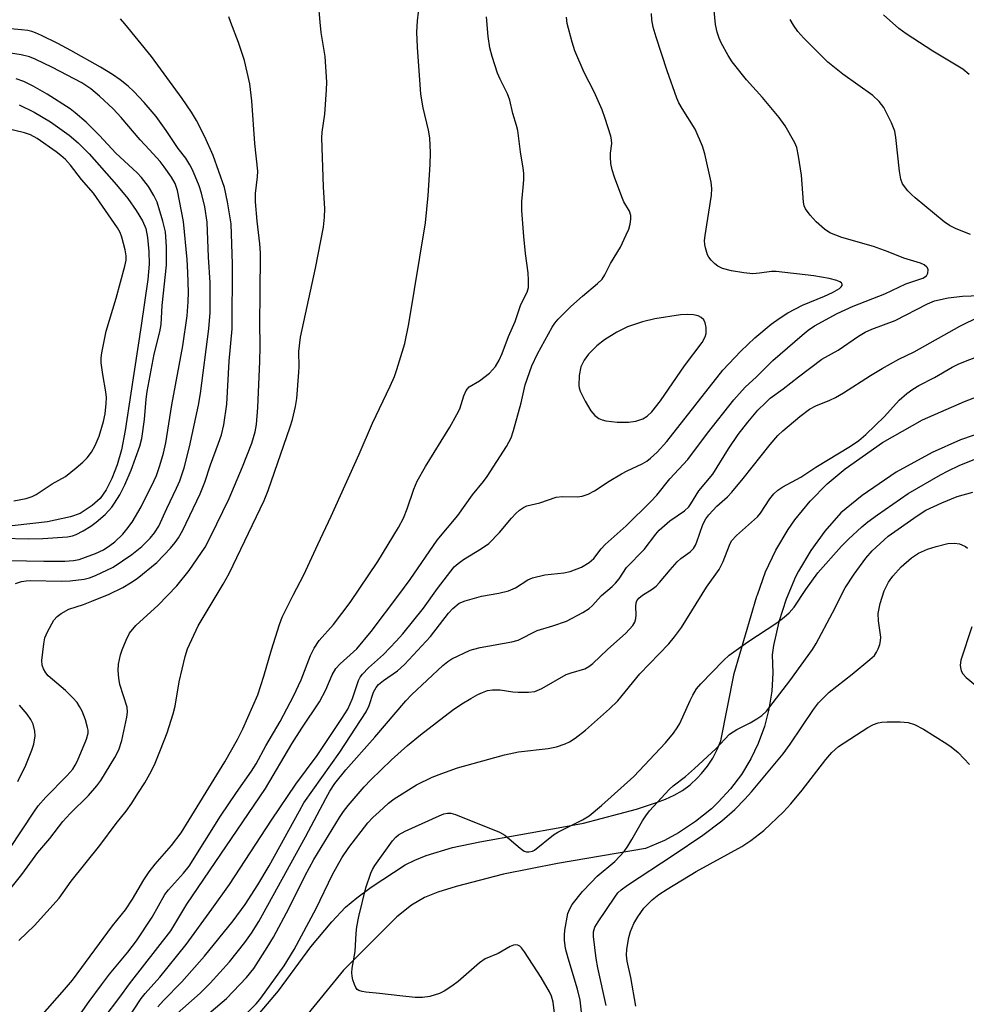
# Model space of a CAD drawing. Units: inches. Extents: x 1309763 to 1315763, y 529448 to 533448.
# Drawn here: x 1313197 to 1313410, y 530356 to 530578 of the extents above; entities that cross this region are included whole.
import ezdxf

# ---------------------------------------------------------------- set-up
doc = ezdxf.new("R2010")
doc.units = ezdxf.units.IN
doc.header["$MEASUREMENT"] = 0
for name, color, linetype in [('HYDRO-Water Body', 4, 'Continuous'), ('TRANS-Road', 130, 'Continuous'), ('Undefined', 1, 'Continuous')]:
    doc.layers.add(name, color=color, linetype=linetype)

msp = doc.modelspace()

# ---------------------------------------------------------------- linework, layer by layer
at = {"layer": 'HYDRO-Water Body'}
msp.add_lwpolyline([(1313196.95, 530558.94), (1313200.32, 530557.31), (1313204.03, 530555.12), (1313208.23, 530552.15), (1313210.23, 530550.41), (1313212.69, 530547.94), (1313218.87, 530540.98), (1313221.4, 530537.86), (1313223.32, 530535.18), (1313224.72, 530532.87), (1313225.48, 530531.12), (1313225.88, 530529.1), (1313226.19, 530525.92), (1313226.21, 530523.12), (1313225.95, 530519.65), (1313224.47, 530509.31), (1313222.07, 530494.03), (1313220.83, 530485.66), (1313219.99, 530481.28), (1313219, 530477.91), (1313217.81, 530474.83), (1313216.56, 530472.3), (1313215.21, 530470.35), (1313213.41, 530468.78), (1313210.72, 530466.98), (1313208.54, 530466.18), (1313203.36, 530465.1), (1313191.98, 530463.85)], dxfattribs=at)
at = {"layer": 'TRANS-Road'}
for points in [[(1313248.35, 530351.19), (1313255.37, 530359.49), (1313262.63, 530369.37), (1313267.41, 530375.06), (1313270.5, 530378.32), (1313273.04, 530380.46), (1313276.27, 530382.85), (1313283.94, 530387.83), (1313286.09, 530388.95), (1313288.63, 530390), (1313294.57, 530391.77), (1313300.74, 530393.06), (1313319.22, 530396.34), (1313324.06, 530397.26), (1313336.04, 530400.41), (1313340.53, 530401.92), (1313342.56, 530402.63), (1313344.51, 530403.54), (1313346.36, 530404.63), (1313348.1, 530405.9), (1313349.7, 530407.34), (1313350.7, 530408.4), (1313352.05, 530410.08), (1313353.22, 530411.88), (1313354.21, 530413.8), (1313355.01, 530415.79), (1313355.02, 530415.82), (1313358.02, 530430.91), (1313363.16, 530448.32), (1313363.28, 530448.68), (1313365.1, 530453.8), (1313367.41, 530458.72), (1313370.19, 530463.38), (1313371.7, 530465.55), (1313375.13, 530469.76), (1313378.95, 530473.61), (1313383.02, 530476.99), (1313391.46, 530482.93), (1313400.44, 530488.02), (1313409.88, 530492.21), (1313412.84, 530493.3)], [(1313417.77, 530486.58), (1313409, 530483.55), (1313402.65, 530480.73), (1313394.52, 530476.25), (1313386.88, 530471), (1313382.07, 530467.08), (1313378.46, 530463.02), (1313375.26, 530458.63), (1313372.5, 530453.95), (1313371.86, 530452.7), (1313369.71, 530447.71), (1313368.05, 530442.54), (1313366.9, 530437.23), (1313366.6, 530435.15), (1313366.76, 530431.06), (1313366.51, 530426.98), (1313365.87, 530422.94), (1313364.83, 530418.98), (1313363.41, 530415.15), (1313361.76, 530411.73), (1313359.65, 530408.23), (1313357.2, 530404.96), (1313354.44, 530401.94), (1313352.92, 530400.51), (1313349.35, 530397.61), (1313345.51, 530395.08), (1313342.3, 530393.34), (1313338.08, 530391.52), (1313318.25, 530388.18), (1313306.04, 530385.78), (1313295.38, 530383.02), (1313291.27, 530381.71), (1313288.26, 530380.54), (1313285.3, 530378.82), (1313282.02, 530376.15), (1313270.04, 530364.15), (1313261.01, 530353.13)]]:
    msp.add_lwpolyline(points, dxfattribs=at)
at = {"layer": 'Undefined'}
for points, elevation in [([(1313228.17, 530355.86), (1313229.47, 530357.3), (1313233.62, 530361.54), (1313238.73, 530367.29), (1313245.13, 530375.29), (1313247.85, 530378.96), (1313250.71, 530383.36), (1313253.26, 530387.65), (1313260.07, 530400.06), (1313261.11, 530401.82), (1313269.21, 530413.2), (1313275.09, 530422.34), (1313275.79, 530423.71), (1313276.75, 530426.73), (1313277.36, 530427.81), (1313277.92, 530428.44), (1313279, 530429.37), (1313282.17, 530431.58), (1313283.73, 530432.97), (1313289.64, 530439.28), (1313293.68, 530444.49), (1313294.63, 530445.55), (1313296.08, 530446.76), (1313297.39, 530447.34), (1313301.11, 530448.37), (1313304.99, 530449.05), (1313307.2, 530449.57), (1313308.73, 530450.23), (1313311.52, 530452.01), (1313312.56, 530452.45), (1313315.34, 530453.16), (1313319.64, 530453.64), (1313321.11, 530453.93), (1313323.6, 530454.89), (1313325.35, 530455.94), (1313326.39, 530456.84), (1313328.06, 530459), (1313328.94, 530459.97), (1313333.68, 530464.22), (1313339.22, 530469.66), (1313340.63, 530471.13), (1313343.5, 530474.79), (1313347.6, 530479.11), (1313352.03, 530485.07), (1313357.92, 530492.53), (1313359.79, 530494.68), (1313360.59, 530495.48), (1313363, 530497.64), (1313366.7, 530501.4), (1313373.35, 530507.14), (1313374.71, 530508.26), (1313376.1, 530509.2), (1313381.2, 530512.03), (1313384.84, 530513.65), (1313391.99, 530516.45), (1313396.69, 530518.68), (1313400.5, 530519.97), (1313401.32, 530520.48), (1313401.65, 530521.09), (1313401.7, 530521.81), (1313401.56, 530522.26), (1313401.42, 530522.46), (1313400.8, 530522.94), (1313400.03, 530523.33), (1313396.27, 530524.44), (1313392.72, 530525.87), (1313389.41, 530527.05), (1313382.25, 530529.09), (1313379.55, 530530.19), (1313378.37, 530530.95), (1313376.47, 530532.61), (1313375.11, 530534.12), (1313374.1, 530535.53), (1313373.8, 530536.21), (1313373.63, 530537.04), (1313373.19, 530543.11), (1313372.55, 530547.4), (1313372.16, 530549.37), (1313371.72, 530550.43), (1313369.49, 530554.23), (1313368.14, 530556.15), (1313364.43, 530560.63), (1313360.78, 530564.57), (1313357.6, 530568.64), (1313356.68, 530570.12), (1313355.12, 530572.94), (1313354.65, 530574), (1313354.19, 530575.37), (1313353.83, 530577.07), (1313353.27, 530582.63)], 484), ([(1313207.54, 530349.71), (1313212.73, 530357.12), (1313215.46, 530360.81), (1313217.31, 530363.22), (1313221.45, 530368.23), (1313223.39, 530370.79), (1313226.94, 530376.11), (1313229.8, 530381.15), (1313230.61, 530382.24), (1313234, 530386.02), (1313235.21, 530387.56), (1313242.3, 530398.84), (1313245.93, 530404.17), (1313249.32, 530408.97), (1313250.31, 530410.62), (1313252.49, 530414.68), (1313255.74, 530420.13), (1313258.76, 530425.82), (1313260.47, 530429.51), (1313262.61, 530434.98), (1313263.43, 530436.67), (1313264.56, 530438.35), (1313267.73, 530441.96), (1313271.55, 530446.96), (1313277.74, 530456.13), (1313282.43, 530463.82), (1313283.51, 530465.95), (1313284.38, 530467.98), (1313285.87, 530472.41), (1313286.61, 530474.22), (1313288.52, 530477.52), (1313293.94, 530486.4), (1313295.57, 530489.22), (1313296.22, 530490.55), (1313297.1, 530493.44), (1313297.63, 530494.64), (1313297.92, 530495.06), (1313298.35, 530495.46), (1313300.67, 530496.83), (1313302.87, 530498.55), (1313304.25, 530500.1), (1313305.08, 530501.5), (1313305.74, 530502.99), (1313307.22, 530506.84), (1313308.71, 530510.16), (1313310, 530513.99), (1313311.41, 530516.79), (1313311.67, 530517.83), (1313311.7, 530519.48), (1313311.59, 530521.16), (1313311.01, 530525.47), (1313310.63, 530529.31), (1313310.21, 530535.19), (1313310.19, 530537.23), (1313310.52, 530540.33), (1313310.61, 530542.1), (1313310.62, 530543.57), (1313310.51, 530544.72), (1313309.91, 530548.4), (1313309.26, 530553.17), (1313309, 530554.29), (1313308.18, 530557.06), (1313307.52, 530560.06), (1313306.98, 530561.48), (1313305.29, 530564.78), (1313304.71, 530566.08), (1313303.48, 530569.88), (1313303.01, 530571.82), (1313302.59, 530574.39), (1313302.22, 530578.8)], 478), ([(1313216.07, 530353.44), (1313219.62, 530358.07), (1313221.78, 530361.06), (1313231.1, 530373.04), (1313234.72, 530378.98), (1313252.41, 530405.03), (1313258.36, 530415.12), (1313260.61, 530418.66), (1313264.58, 530424.57), (1313266.04, 530427.28), (1313267.47, 530430.61), (1313268.32, 530432.08), (1313269.28, 530433.13), (1313273.03, 530436.51), (1313276.25, 530440.38), (1313282.5, 530448.63), (1313285.02, 530452.14), (1313291.11, 530460.97), (1313295.8, 530466.5), (1313299.05, 530471.16), (1313301.52, 530474.17), (1313302.36, 530475.33), (1313306.73, 530482.03), (1313307.78, 530484.03), (1313308.33, 530485.67), (1313310.05, 530491.86), (1313310.96, 530495.92), (1313312.44, 530500.19), (1313313.69, 530502.95), (1313317.06, 530508.91), (1313317.64, 530509.82), (1313318.37, 530510.73), (1313321.21, 530513.56), (1313323.85, 530515.91), (1313327.24, 530518.73), (1313328.25, 530519.76), (1313328.86, 530520.71), (1313330.14, 530523.24), (1313332.4, 530526.93), (1313333.73, 530529.7), (1313334.27, 530531.02), (1313334.58, 530532.11), (1313334.77, 530533.22), (1313334.77, 530534.03), (1313334.44, 530535.01), (1313333.2, 530537.17), (1313332.71, 530538.23), (1313331.05, 530542.67), (1313330.51, 530544.36), (1313330.27, 530545.78), (1313330.15, 530547.21), (1313330.17, 530548.06), (1313330.49, 530550.27), (1313330.42, 530551.11), (1313330.22, 530551.96), (1313329, 530555.89), (1313328.28, 530557.83), (1313326.49, 530561.88), (1313324.26, 530566.27), (1313322.14, 530571.16), (1313321.5, 530573.1), (1313320.41, 530577.31), (1313320.27, 530578.74)], 480), ([(1313219.42, 530350.14), (1313224.47, 530357.77), (1313225.34, 530358.87), (1313228.62, 530362.6), (1313234.54, 530369.96), (1313240.36, 530377.87), (1313244.33, 530383.44), (1313253.81, 530397.92), (1313259.25, 530406.04), (1313264.12, 530412.49), (1313269.65, 530420.78), (1313270.96, 530422.93), (1313272.05, 530425.28), (1313273.43, 530429.35), (1313273.78, 530430.1), (1313274.26, 530430.79), (1313275.68, 530432.23), (1313278.99, 530435.25), (1313281.89, 530438.2), (1313283.37, 530439.84), (1313288.07, 530445.68), (1313291.18, 530450.11), (1313294.96, 530454.93), (1313295.83, 530455.71), (1313297.02, 530456.58), (1313301.13, 530459.06), (1313302.76, 530460.22), (1313305.17, 530462.68), (1313307.86, 530465.94), (1313308.84, 530466.98), (1313309.68, 530467.75), (1313310.59, 530468.33), (1313311.33, 530468.66), (1313314.28, 530469.38), (1313317.9, 530470.64), (1313319.34, 530470.79), (1313322.72, 530470.69), (1313323.79, 530470.9), (1313325.11, 530471.33), (1313326.57, 530472.04), (1313329.86, 530474.28), (1313332.63, 530475.92), (1313333.92, 530476.6), (1313337.33, 530478.16), (1313338.33, 530478.72), (1313339.18, 530479.4), (1313340.66, 530480.79), (1313342.84, 530483.17), (1313355.5, 530499.21), (1313359.56, 530503.48), (1313362.66, 530506.49), (1313366.39, 530509.61), (1313368.18, 530510.88), (1313370.15, 530512.14), (1313373.42, 530513.89), (1313378.41, 530515.91), (1313380.19, 530516.71), (1313381.75, 530517.65), (1313382.12, 530517.98), (1313382.35, 530518.32), (1313382.38, 530518.61), (1313382.22, 530518.9), (1313381.86, 530519.15), (1313381.13, 530519.46), (1313379.45, 530519.9), (1313375.96, 530520.47), (1313367.52, 530521.48), (1313366.41, 530521.48), (1313363.71, 530521.04), (1313362.23, 530520.96), (1313360.23, 530521.12), (1313357.4, 530521.58), (1313355.41, 530522.14), (1313354.37, 530522.64), (1313353.69, 530523.19), (1313352.84, 530524.03), (1313352.29, 530524.71), (1313352.02, 530525.19), (1313351.55, 530526.75), (1313351.41, 530527.56), (1313351.37, 530528.4), (1313351.5, 530529.58), (1313352.94, 530538.66), (1313353.02, 530540.13), (1313352.86, 530541.6), (1313351.41, 530547.98), (1313350.9, 530549.69), (1313349.24, 530553.49), (1313346.28, 530558.18), (1313345.57, 530559.43), (1313345.08, 530560.49), (1313342.91, 530566.65), (1313340.45, 530574.21), (1313339.77, 530576.49), (1313339.49, 530578.14), (1313339.4, 530579.56)], 482), ([(1313411.25, 530529.81), (1313408, 530531.09), (1313406.51, 530531.81), (1313405.35, 530532.64), (1313398.79, 530538.04), (1313397.95, 530538.78), (1313397.16, 530539.62), (1313395.95, 530541.22), (1313395.56, 530542.27), (1313395.29, 530544.02), (1313394.47, 530551.63), (1313394.22, 530553.05), (1313393.45, 530554.94), (1313391.77, 530558.34), (1313390.7, 530559.7), (1313389.27, 530561.11), (1313382.52, 530565.9), (1313379.15, 530568.57), (1313373.69, 530573.98), (1313372.34, 530575.52), (1313371.36, 530576.93), (1313370.63, 530578.17)], 486), ([(1313410.94, 530565.79), (1313409.52, 530567.03), (1313402.78, 530571.09), (1313396.78, 530574.97), (1313395.15, 530576.19), (1313391.63, 530579.25)], 488), ([(1313196.15, 530451.21), (1313197.48, 530451.63), (1313198.54, 530451.82), (1313199.61, 530451.88), (1313206.41, 530451.72), (1313208.46, 530451.77), (1313211.56, 530452.18), (1313212.82, 530452.5), (1313214.14, 530453), (1313218.16, 530454.87), (1313222.31, 530457.71), (1313223.49, 530458.6), (1313224.58, 530459.57), (1313226.46, 530461.42), (1313227.47, 530462.6), (1313228.43, 530464.1), (1313230.19, 530468.06), (1313232.39, 530472.64), (1313233.13, 530474.32), (1313234.11, 530477.24), (1313235.35, 530481.99), (1313237.34, 530491.35), (1313237.8, 530493.96), (1313239.68, 530508.57), (1313239.97, 530512.22), (1313239.95, 530518.96), (1313239.62, 530524.68), (1313239.32, 530532.53), (1313238.75, 530536.01), (1313238.03, 530539.12), (1313237.49, 530540.77), (1313236.63, 530542.9), (1313235.96, 530544.49), (1313235.43, 530545.5), (1313234.48, 530546.94), (1313232.79, 530549.18), (1313230.07, 530553.21), (1313227.8, 530556.33), (1313225.12, 530559.48), (1313222.77, 530561.96), (1313221.52, 530563.15), (1313219.67, 530564.64), (1313218, 530565.78), (1313215.3, 530567.44), (1313208.59, 530571.23), (1313205.63, 530572.8), (1313201.95, 530574.59), (1313200.62, 530575.18), (1313199.79, 530575.47), (1313198.92, 530575.68), (1313197.48, 530575.88), (1313190.84, 530576.5)], 468), ([(1313194.66, 530456.42), (1313202.54, 530456.24), (1313207.23, 530456.23), (1313209.2, 530456.36), (1313210.5, 530456.64), (1313211.91, 530457.12), (1313214.14, 530457.96), (1313215.96, 530458.82), (1313217.37, 530459.73), (1313218.48, 530460.57), (1313220.33, 530462.34), (1313221.24, 530463.42), (1313222.43, 530464.99), (1313224.42, 530468.44), (1313227.39, 530474.41), (1313227.87, 530475.55), (1313228.61, 530477.77), (1313229.48, 530480.56), (1313230, 530482.84), (1313231.32, 530491.45), (1313233.84, 530504.75), (1313234.78, 530511.5), (1313235.01, 530514.63), (1313235.08, 530516.83), (1313234.97, 530521.22), (1313234.78, 530524.14), (1313233.94, 530532.7), (1313232.64, 530539.69), (1313232.09, 530541.24), (1313231.29, 530542.7), (1313229.61, 530545.05), (1313228.68, 530546.19), (1313226.32, 530548.87), (1313224.2, 530551.09), (1313219.96, 530556.15), (1313218.12, 530558.09), (1313215.08, 530560.96), (1313213.12, 530562.6), (1313211.07, 530563.9), (1313204.47, 530567.36), (1313200.57, 530569.27), (1313199.25, 530569.76), (1313197.37, 530570.2), (1313194.97, 530570.61)], 466), ([(1313193.17, 530461.43), (1313198.94, 530461.24), (1313202.26, 530461.31), (1313207.81, 530461.73), (1313208.95, 530461.96), (1313209.77, 530462.25), (1313211.33, 530463.05), (1313213.11, 530464.09), (1313214.28, 530464.98), (1313216.29, 530466.73), (1313217.11, 530467.54), (1313217.8, 530468.37), (1313218.44, 530469.27), (1313219.61, 530471.2), (1313220.78, 530473.45), (1313222.19, 530476.74), (1313224.16, 530482.1), (1313224.61, 530483.88), (1313225.22, 530488.15), (1313225.57, 530492.68), (1313225.81, 530494.42), (1313227.39, 530502.83), (1313228.61, 530507.86), (1313228.92, 530509.53), (1313229.16, 530513.82), (1313230.11, 530522.9), (1313230.13, 530527.02), (1313229.89, 530530.39), (1313229.33, 530532.77), (1313228.01, 530537.06), (1313227.31, 530538.58), (1313226.08, 530540.59), (1313224.48, 530542.62), (1313223.52, 530543.68), (1313218.74, 530548.09), (1313215.01, 530552.11), (1313212.08, 530555.07), (1313209.6, 530557.2), (1313208.44, 530558.08), (1313203.28, 530561.39), (1313200.1, 530563.21), (1313197.97, 530564.23), (1313196.31, 530564.83)], 464), ([(1313195.72, 530469.83), (1313198.56, 530470.37), (1313199.85, 530470.76), (1313200.78, 530471.24), (1313204.42, 530473.62), (1313207.36, 530475.33), (1313209.77, 530477.22), (1313211.28, 530478.52), (1313212.29, 530479.53), (1313213.25, 530480.81), (1313214.07, 530482.29), (1313215, 530484.35), (1313215.98, 530487.7), (1313216.33, 530489.4), (1313216.57, 530491.71), (1313216.61, 530493.07), (1313216.5, 530494.37), (1313215.77, 530498.28), (1313215.44, 530500.86), (1313215.4, 530502.01), (1313215.54, 530503.16), (1313216.58, 530508.05), (1313218.78, 530515.42), (1313220.74, 530522.68), (1313221.02, 530524.03), (1313221.07, 530524.97), (1313220.86, 530526.34), (1313220.11, 530529.18), (1313219.69, 530530.27), (1313219.12, 530531.28), (1313213.66, 530539.12), (1313210.97, 530542.16), (1313208.52, 530545.43), (1313207.38, 530546.65), (1313206.37, 530547.57), (1313205.25, 530548.43), (1313201.04, 530551.41), (1313199.52, 530552.26), (1313198.12, 530552.7), (1313193.8, 530553.69)], 462), ([(1313231.88, 530353.81), (1313237.71, 530358.99), (1313240, 530361.25), (1313244.3, 530366.06), (1313247.77, 530370.36), (1313249.26, 530372.47), (1313250.94, 530375.14), (1313261.42, 530394.14), (1313266, 530402.79), (1313266.96, 530404.46), (1313268.1, 530406.17), (1313270.56, 530409.29), (1313277.08, 530416.59), (1313284.02, 530424.8), (1313285.33, 530426.14), (1313292.37, 530432.71), (1313293.49, 530433.61), (1313294.45, 530434.23), (1313298.57, 530436.17), (1313299.37, 530436.45), (1313300.77, 530436.79), (1313307.95, 530438.11), (1313309.38, 530438.47), (1313313.61, 530440.64), (1313317.21, 530441.64), (1313320.25, 530442.75), (1313323.91, 530444.64), (1313325.38, 530445.58), (1313326.03, 530446.18), (1313328.16, 530448.53), (1313330.53, 530450.51), (1313331.31, 530451.26), (1313332.08, 530452.24), (1313333.76, 530454.81), (1313337.72, 530458.88), (1313340.38, 530462.32), (1313341.15, 530463.18), (1313343.5, 530465.3), (1313346.8, 530467.57), (1313347.83, 530468.48), (1313348.29, 530469.11), (1313350.07, 530472.04), (1313353.23, 530475.85), (1313356.77, 530481.53), (1313358.96, 530484.73), (1313361.11, 530487.52), (1313363.38, 530490.22), (1313365.06, 530491.91), (1313366.16, 530492.91), (1313369.06, 530495), (1313372.52, 530497.74), (1313377.81, 530501.69), (1313381.42, 530503.77), (1313386.03, 530506.9), (1313387.51, 530507.77), (1313389.07, 530508.48), (1313394.28, 530510.39), (1313401.55, 530514.15), (1313403.19, 530514.84), (1313406.23, 530515.53), (1313409.43, 530515.93), (1313417.22, 530516.21)], 486), ([(1313233.33, 530349.01), (1313243.69, 530357.78), (1313248.16, 530362.53), (1313249.79, 530364.54), (1313252.82, 530369.26), (1313254.21, 530371.55), (1313257.75, 530378.21), (1313261.38, 530385.49), (1313263.35, 530389.05), (1313269.08, 530398.53), (1313270.02, 530399.89), (1313271.1, 530401.24), (1313274.7, 530405.44), (1313276.18, 530407.03), (1313280.86, 530411.54), (1313284.4, 530414.7), (1313287.37, 530417.14), (1313294.57, 530422.65), (1313296.66, 530424.12), (1313298.69, 530425.34), (1313300.26, 530426.2), (1313301.35, 530426.69), (1313302.47, 530427.09), (1313303.61, 530427.3), (1313305.32, 530427.27), (1313308.18, 530426.84), (1313309.34, 530426.75), (1313311.68, 530426.71), (1313313.1, 530426.86), (1313314.68, 530427.55), (1313320.2, 530430.7), (1313321.27, 530431.13), (1313324.37, 530432.01), (1313325.32, 530432.52), (1313326.18, 530433.18), (1313329.48, 530436.36), (1313333.63, 530440.04), (1313335.23, 530441.78), (1313335.66, 530442.53), (1313335.9, 530443.36), (1313335.95, 530444.15), (1313335.85, 530446.03), (1313335.94, 530446.85), (1313336.13, 530447.29), (1313336.57, 530447.9), (1313337.39, 530448.59), (1313339.57, 530449.91), (1313340.47, 530450.61), (1313341.23, 530451.42), (1313343.57, 530454.3), (1313345.16, 530456.06), (1313346.02, 530456.83), (1313348.08, 530458.34), (1313348.86, 530459.12), (1313349.29, 530459.81), (1313349.61, 530460.57), (1313350.94, 530464.5), (1313351.63, 530465.74), (1313352.32, 530466.67), (1313354.14, 530468.61), (1313356.51, 530470.71), (1313357.48, 530471.75), (1313360.05, 530474.86), (1313366.12, 530482.51), (1313367.87, 530484.55), (1313369.01, 530485.61), (1313372.82, 530488.79), (1313374.96, 530490.44), (1313376.44, 530491.24), (1313379.58, 530492.47), (1313380.87, 530493.07), (1313382.62, 530494.11), (1313388.73, 530498.06), (1313391.35, 530499.63), (1313395.14, 530501.7), (1313398.59, 530503.37), (1313408.88, 530509.17), (1313413.33, 530511.29)], 488), ([(1313246.84, 530353.01), (1313250.31, 530356.55), (1313251.15, 530357.54), (1313252.37, 530359.18), (1313256.63, 530365.12), (1313258.92, 530368.81), (1313263.85, 530378), (1313267.52, 530385.67), (1313269.67, 530389.42), (1313271.25, 530391.73), (1313275.49, 530397.31), (1313276.61, 530398.49), (1313278.04, 530399.83), (1313280.14, 530401.72), (1313281.43, 530402.75), (1313286.43, 530405.85), (1313290.01, 530407.62), (1313292.16, 530408.46), (1313295.7, 530409.68), (1313306.29, 530412.61), (1313309.43, 530413.3), (1313316.13, 530414.03), (1313318.03, 530414.44), (1313319.92, 530415.11), (1313320.96, 530415.58), (1313322.19, 530416.38), (1313324.53, 530418.18), (1313329.91, 530422.97), (1313331.84, 530424.8), (1313336.74, 530430.89), (1313343.27, 530437.65), (1313344.62, 530439.19), (1313346.17, 530441.32), (1313351.77, 530450.41), (1313354.65, 530454.37), (1313355.51, 530456.13), (1313356.95, 530459.84), (1313357.46, 530460.83), (1313358.58, 530462.05), (1313363.28, 530466.2), (1313363.95, 530467.05), (1313366.05, 530470.28), (1313366.99, 530471.39), (1313367.84, 530472.19), (1313369.02, 530473), (1313373.08, 530475.16), (1313376.43, 530477.39), (1313384.23, 530482.11), (1313386.11, 530483.42), (1313387.68, 530484.75), (1313391.92, 530488.84), (1313395.18, 530492.46), (1313396.9, 530493.95), (1313398.24, 530494.99), (1313399.66, 530495.82), (1313403.15, 530497.6), (1313407.16, 530499.91), (1313408.48, 530500.59), (1313410.11, 530501.3), (1313414.27, 530502.87)], 490), ([(1313317.56, 530354.43), (1313317.26, 530356.98), (1313316.87, 530358.27), (1313316.41, 530359.29), (1313314.58, 530362.52), (1313310.81, 530368.31), (1313310.14, 530369.19), (1313309.75, 530369.54), (1313309.3, 530369.75), (1313308.83, 530369.84), (1313308.33, 530369.79), (1313307.58, 530369.48), (1313304.84, 530367.89), (1313301.93, 530366.69), (1313300.62, 530365.79), (1313295.83, 530361.58), (1313294.45, 530360.52), (1313292.71, 530359.44), (1313291.67, 530358.91), (1313289.46, 530358.21), (1313287.81, 530357.99), (1313286.13, 530358.02), (1313282.69, 530358.34), (1313278.1, 530358.93), (1313275.03, 530359.17), (1313274.24, 530359.31), (1313273.5, 530359.57), (1313273.1, 530359.83), (1313272.79, 530360.22), (1313272.46, 530360.93), (1313272.12, 530361.97), (1313271.94, 530362.78), (1313271.89, 530363.53), (1313271.98, 530364.59), (1313272.67, 530368.32), (1313272.85, 530372.5), (1313273, 530373.93), (1313273.45, 530376.22), (1313275.07, 530382.71), (1313276.18, 530386), (1313276.52, 530386.79), (1313277.07, 530387.72), (1313281.06, 530393.24), (1313281.8, 530394.08), (1313282.42, 530394.61), (1313283.93, 530395.46), (1313291.54, 530398.93), (1313292.64, 530399.36), (1313293.44, 530399.53), (1313294.18, 530399.51), (1313295.23, 530399.22), (1313305.18, 530395.25), (1313306.33, 530394.52), (1313309.79, 530391.6), (1313310.75, 530390.96), (1313311.27, 530390.8), (1313311.79, 530390.78), (1313312.57, 530390.94), (1313313.06, 530391.18), (1313317.29, 530394.64), (1313318.32, 530395.22), (1313323.89, 530398), (1313325.39, 530398.93), (1313328.11, 530401.21), (1313335.43, 530407.77), (1313342.58, 530415.32), (1313344.39, 530417.5), (1313345.21, 530418.7), (1313345.79, 530419.7), (1313348.09, 530424.88), (1313348.7, 530426.08), (1313349.57, 530427.47), (1313350.53, 530428.58), (1313355.64, 530433.9), (1313356.93, 530435.1), (1313361.13, 530438.1), (1313367.67, 530442.34), (1313369.32, 530443.62), (1313370.44, 530444.6), (1313371.51, 530445.91), (1313374.2, 530449.88), (1313376.89, 530453.61), (1313382.17, 530459.58), (1313383.77, 530461.21), (1313386.77, 530463.93), (1313388.16, 530465.07), (1313390.29, 530466.67), (1313397.21, 530471.46), (1313404.53, 530475.68), (1313406.27, 530476.61), (1313408.7, 530477.77), (1313413.75, 530479.79)], 492), ([(1313323.74, 530354.04), (1313323.34, 530357.39), (1313322.76, 530359.84), (1313320.6, 530366.85), (1313320.01, 530369.03), (1313319.78, 530370.91), (1313319.77, 530372.02), (1313319.88, 530373.17), (1313320.57, 530376.92), (1313320.97, 530377.95), (1313321.54, 530378.9), (1313323.86, 530381.84), (1313325.78, 530383.92), (1313327.18, 530385.3), (1313331.13, 530388.65), (1313333.24, 530390.88), (1313334.08, 530392.07), (1313335, 530393.58), (1313337.34, 530397.75), (1313338.09, 530398.93), (1313338.93, 530400.05), (1313343.35, 530404.86), (1313344.26, 530405.64), (1313347.07, 530407.77), (1313349.06, 530409.52), (1313353.88, 530413.95), (1313357.01, 530417.3), (1313358.66, 530418.37), (1313361.64, 530419.87), (1313363.12, 530420.72), (1313364.29, 530421.51), (1313365.31, 530422.48), (1313370.55, 530429.3), (1313375.7, 530436.32), (1313376.53, 530437.73), (1313380.2, 530444.62), (1313383.03, 530450.2), (1313385.05, 530453.32), (1313387.66, 530456.93), (1313389.14, 530458.54), (1313392.74, 530461.89), (1313399.23, 530466.43), (1313401.24, 530467.7), (1313404.8, 530469.39), (1313408.25, 530470.79), (1313411.81, 530471.79)], 494), ([(1313329.21, 530356.21), (1313327.29, 530364.69), (1313326.91, 530366.8), (1313326.31, 530371.71), (1313326.36, 530372.79), (1313326.65, 530373.8), (1313327.38, 530375.04), (1313331.14, 530380.62), (1313331.85, 530381.54), (1313332.6, 530382.27), (1313334.02, 530383.29), (1313344.31, 530390.04), (1313350.94, 530394.58), (1313355.27, 530397.76), (1313358.21, 530400.35), (1313360.44, 530402.64), (1313361.91, 530404.29), (1313369.09, 530412.84), (1313370.67, 530415.01), (1313375.86, 530422.82), (1313377.04, 530424.34), (1313379.46, 530426.76), (1313384.62, 530430.77), (1313388.59, 530434.06), (1313389.61, 530435.03), (1313390.07, 530435.71), (1313390.43, 530436.46), (1313390.82, 530437.5), (1313391.02, 530438.29), (1313391.06, 530439.13), (1313390.55, 530442.78), (1313390.49, 530444.45), (1313390.91, 530446.69), (1313391.85, 530449.53), (1313392.79, 530451.48), (1313393.78, 530452.83), (1313395.67, 530454.93), (1313397.98, 530457.02), (1313399.52, 530458.04), (1313401.6, 530458.94), (1313403.56, 530459.57), (1313406.18, 530460.21), (1313407.66, 530460.27), (1313408.8, 530460.11), (1313409.34, 530459.92), (1313410.11, 530459.52), (1313410.57, 530459.18)], 496), ([(1313411.55, 530441.44), (1313409.12, 530433.95), (1313408.95, 530432.83), (1313409, 530432.32), (1313409.2, 530431.58), (1313409.55, 530430.89), (1313410.31, 530430.05), (1313413.65, 530427.27)], 496), ([(1313196.67, 530406.62), (1313198.44, 530410.3), (1313199.84, 530413.7), (1313200.25, 530415.03), (1313200.56, 530416.92), (1313200.5, 530417.99), (1313200.08, 530419.57), (1313199.61, 530420.57), (1313198.75, 530421.76), (1313197.05, 530423.82)], 468), ([(1313335.86, 530356.08), (1313334.71, 530362.47), (1313333.95, 530366.14), (1313333.8, 530367.49), (1313333.87, 530368.9), (1313334.32, 530371.51), (1313334.7, 530372.88), (1313335.41, 530374.68), (1313336.31, 530376.19), (1313337.71, 530378.11), (1313339.57, 530380), (1313341.09, 530381.21), (1313342.91, 530382.4), (1313349.43, 530386.37), (1313359.78, 530391.99), (1313361.76, 530393.34), (1313364.67, 530395.58), (1313369.12, 530399.82), (1313370.81, 530401.57), (1313373.38, 530404.65), (1313378.66, 530411.59), (1313380.03, 530413.16), (1313381.53, 530414.47), (1313388.16, 530418.81), (1313389.41, 530419.43), (1313390.44, 530419.8), (1313391.31, 530419.98), (1313392.48, 530420.09), (1313395.45, 530420.03), (1313397.19, 530419.88), (1313398.65, 530419.44), (1313400.66, 530418.41), (1313405.95, 530415.11), (1313406.91, 530414.44), (1313408.47, 530413.15), (1313411.03, 530410.46)], 498)]:
    msp.add_lwpolyline(points, dxfattribs=dict(at, elevation=elevation))
at = {"layer": 'Undefined', "elevation": 480}
msp.add_lwpolyline([(1313347.58, 530511.8), (1313345.94, 530511.66), (1313340.14, 530510.78), (1313337.34, 530510.12), (1313333.98, 530508.96), (1313331.62, 530507.83), (1313328.8, 530506.05), (1313327.09, 530504.7), (1313325.24, 530502.83), (1313324.21, 530501.46), (1313323.49, 530499.96), (1313323.1, 530498.07), (1313323.02, 530495.81), (1313323.1, 530495.27), (1313323.35, 530494.5), (1313324.47, 530492.25), (1313325.75, 530490.08), (1313326.61, 530489.01), (1313327.5, 530488.39), (1313328.3, 530488.07), (1313329.13, 530487.86), (1313331.64, 530487.55), (1313334.23, 530487.53), (1313335.87, 530487.79), (1313337.42, 530488.29), (1313338.39, 530488.88), (1313339.44, 530489.86), (1313341.4, 530492.34), (1313346.85, 530500.25), (1313350.81, 530505.5), (1313351.5, 530506.72), (1313351.7, 530507.52), (1313351.7, 530508.87), (1313351.51, 530509.92), (1313351.16, 530510.58), (1313350.59, 530511.08), (1313349.89, 530511.44), (1313348.88, 530511.7)], close=True, dxfattribs=at)
at = {"layer": 'Undefined'}
for points in [[(1313196.89, 530370.83, 474), (1313200.39, 530374.23, 474), (1313205.96, 530380.39, 474), (1313208.67, 530384.17, 474), (1313215.1, 530392.24, 474), (1313218.83, 530397.19, 474), (1313221.02, 530399.94, 474), (1313222.31, 530401.74, 474), (1313223.72, 530403.89, 474), (1313225.24, 530406.32, 474), (1313226.37, 530408.33, 474), (1313227.43, 530410.37, 474), (1313228.81, 530413.72, 474), (1313230.27, 530417.62, 474), (1313231.64, 530421.83, 474), (1313232.07, 530423.6, 474), (1313232.97, 530429.07, 474), (1313234.36, 530434.79, 474), (1313234.9, 530436.48, 474), (1313237.25, 530441.65, 474), (1313242.9, 530451.03, 474), (1313244.23, 530453.44, 474), (1313252.16, 530469.87, 474), (1313253.06, 530472.18, 474), (1313258, 530486.47, 474), (1313258.5, 530488.16, 474), (1313259.22, 530491.06, 474), (1313259.48, 530492.84, 474), (1313259.98, 530498.81, 474), (1313260.04, 530500.01, 474), (1313259.97, 530503.42, 474), (1313260.33, 530506.65, 474), (1313263.67, 530522.21, 474), (1313265.48, 530531.47, 474), (1313265.76, 530533.72, 474), (1313265.78, 530535.58, 474), (1313265.53, 530540.54, 474), (1313265.12, 530551.57, 474), (1313265.22, 530552.84, 474), (1313265.83, 530556.9, 474), (1313266.21, 530562.37, 474), (1313266.24, 530564.1, 474), (1313265.9, 530569.85, 474), (1313265, 530575.26, 474), (1313264.75, 530577.58, 474), (1313264.38, 530581.97, 474)], [(1313191.4, 530378.12, 472), (1313197.53, 530385.71, 472), (1313201.17, 530390.61, 472), (1313203.89, 530393.79, 472), (1313206.81, 530397.61, 472), (1313208.44, 530399.42, 472), (1313212.54, 530403.48, 472), (1313214.44, 530405.68, 472), (1313215.32, 530406.83, 472), (1313218.48, 530412.02, 472), (1313219.38, 530413.78, 472), (1313220.1, 530415.89, 472), (1313221.22, 530421.08, 472), (1313221.37, 530422.24, 472), (1313221.28, 530423.4, 472), (1313219.62, 530428.5, 472), (1313219.39, 530429.91, 472), (1313219.25, 530431.61, 472), (1313219.36, 530433.06, 472), (1313219.79, 530435.11, 472), (1313220.14, 530436.25, 472), (1313221.03, 530438.47, 472), (1313221.83, 530440.04, 472), (1313223.23, 530441.74, 472), (1313228.28, 530446.31, 472), (1313232.5, 530450.69, 472), (1313235.21, 530454.15, 472), (1313238.86, 530459.36, 472), (1313240.06, 530461.68, 472), (1313244.23, 530470.32, 472), (1313247.27, 530477.48, 472), (1313249.4, 530482.78, 472), (1313250.1, 530485.32, 472), (1313250.39, 530487.04, 472), (1313250.69, 530490.81, 472), (1313251.16, 530501.19, 472), (1313251.21, 530504.47, 472), (1313251.14, 530510.14, 472), (1313251.25, 530516.09, 472), (1313251.29, 530525.63, 472), (1313251.17, 530527.7, 472), (1313250.54, 530532.75, 472), (1313250.19, 530537.12, 472), (1313250.19, 530539.03, 472), (1313250.65, 530542.73, 472), (1313250.69, 530544.01, 472), (1313250.01, 530550.27, 472), (1313249.37, 530559.85, 472), (1313248.9, 530563.68, 472), (1313247.69, 530568.93, 472), (1313247.29, 530570.34, 472), (1313246.38, 530573.01, 472), (1313244.61, 530577.53, 472), (1313244.18, 530578.8, 472)], [(1313194.84, 530391.55, 470), (1313200.22, 530399.71, 470), (1313201.24, 530401.12, 470), (1313202.92, 530403.11, 470), (1313207.67, 530407.88, 470), (1313209.01, 530409.37, 470), (1313209.6, 530410.28, 470), (1313210.08, 530411.26, 470), (1313212.15, 530416.19, 470), (1313212.46, 530417.48, 470), (1313212.47, 530418.22, 470), (1313212.37, 530418.79, 470), (1313211.86, 530420.51, 470), (1313211.13, 530422.48, 470), (1313210.57, 530423.55, 470), (1313209.98, 530424.41, 470), (1313209.01, 530425.49, 470), (1313207.36, 530427.12, 470), (1313203.52, 530430.44, 470), (1313202.95, 530431.09, 470), (1313202.4, 530432.03, 470), (1313202.14, 530432.79, 470), (1313202.08, 530433.9, 470), (1313202.47, 530437.62, 470), (1313202.75, 530439.01, 470), (1313203.34, 530440.35, 470), (1313204.78, 530442.92, 470), (1313205.51, 530443.8, 470), (1313206.4, 530444.47, 470), (1313208.12, 530445.44, 470), (1313211.44, 530446.48, 470), (1313213.35, 530447.2, 470), (1313217.21, 530448.82, 470), (1313220.33, 530450.3, 470), (1313222.06, 530451.34, 470), (1313223.5, 530452.31, 470), (1313227.94, 530455.94, 470), (1313231.03, 530459.13, 470), (1313232.12, 530460.41, 470), (1313232.87, 530461.47, 470), (1313233.8, 530463.2, 470), (1313237.69, 530471.39, 470), (1313238.78, 530474.03, 470), (1313240.06, 530477.91, 470), (1313241.89, 530482.78, 470), (1313242.51, 530484.67, 470), (1313243.04, 530486.9, 470), (1313243.73, 530491.6, 470), (1313244.27, 530501.23, 470), (1313244.9, 530508.52, 470), (1313245, 530523.1, 470), (1313244.7, 530532.22, 470), (1313243.92, 530537.16, 470), (1313243.23, 530540.39, 470), (1313240.65, 530547.57, 470), (1313238.76, 530551.77, 470), (1313236.91, 530555.44, 470), (1313235.76, 530557.33, 470), (1313233.64, 530560.42, 470), (1313226.75, 530569.84, 470), (1313220.75, 530577.24, 470), (1313219.78, 530578.34, 470)], [(1313201.68, 530353.6, 476), (1313207.13, 530359.76, 476), (1313208.94, 530361.92, 476), (1313217.94, 530374.11, 476), (1313220.87, 530377.71, 476), (1313222.45, 530380.13, 476), (1313225.02, 530384.45, 476), (1313226.27, 530386.32, 476), (1313227.61, 530388.01, 476), (1313231.28, 530392.18, 476), (1313233.44, 530395.04, 476), (1313243.28, 530411.06, 476), (1313246.15, 530416.09, 476), (1313247.33, 530418.45, 476), (1313250.68, 530426.15, 476), (1313252.06, 530430.37, 476), (1313253.78, 530436.3, 476), (1313255.6, 530441.94, 476), (1313256.22, 530443.6, 476), (1313258.68, 530448.59, 476), (1313261.09, 530453.15, 476), (1313264.21, 530460.02, 476), (1313267.26, 530466.38, 476), (1313273.56, 530480.35, 476), (1313276.54, 530487.27, 476), (1313280.55, 530495.61, 476), (1313281.49, 530497.81, 476), (1313282.06, 530499.38, 476), (1313283.81, 530505.24, 476), (1313284.76, 530509.66, 476), (1313288.48, 530532.42, 476), (1313289.09, 530538.56, 476), (1313289.52, 530545.55, 476), (1313289.6, 530548.16, 476), (1313289.43, 530551.57, 476), (1313289.14, 530553.28, 476), (1313287.93, 530558.3, 476), (1313287.45, 530561.4, 476), (1313286.7, 530571.93, 476), (1313286.56, 530575.31, 476), (1313286.7, 530577.86, 476), (1313286.94, 530579.84, 476)]]:
    msp.add_polyline3d(points, dxfattribs=at)

doc.saveas('drawing.dxf')
